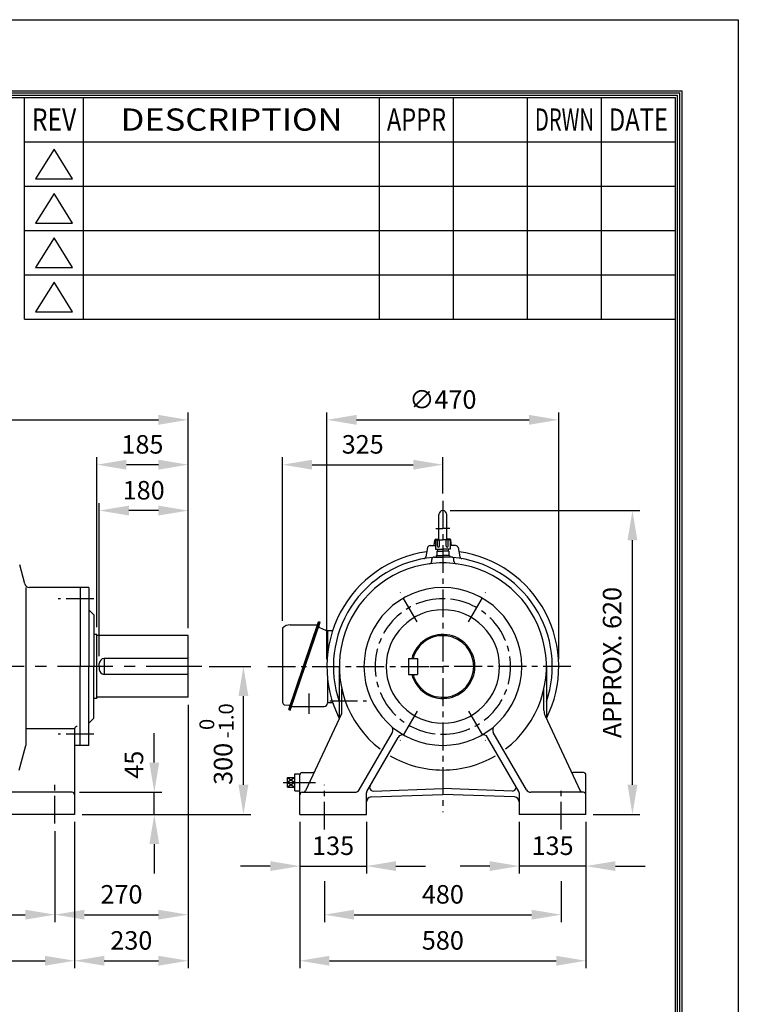
# Model space of a CAD drawing. Extents: x 4 to 3124, y -153 to 1605.
# Drawn here: x 117 to 214, y 164 to 297 of the extents above; entities that cross this region are included whole.
import ezdxf
from ezdxf.enums import TextEntityAlignment as Align

# ---------------------------------------------------------------- set-up
doc = ezdxf.new("R2010")
doc.units = 0
doc.header["$LTSCALE"] = 3
doc.header["$MEASUREMENT"] = 0
doc.header["$PDMODE"] = 1
doc.linetypes.add('CENTER', pattern=[2, 1.25, -0.25, 0.25, -0.25])
doc.layers.get('0').update_dxf_attribs({"color": 9, "linetype": 'CONTINUOUS'})
doc.layers.get('DEFPOINTS').update_dxf_attribs({"linetype": 'CONTINUOUS'})
for name, color, linetype in [('C', 1, 'CENTER'), ('D', 7, 'CONTINUOUS'), ('O', 3, 'CONTINUOUS')]:
    doc.layers.add(name, color=color, linetype=linetype)
doc.styles.add('A2', font='romans.shx', dxfattribs={"height": 2, "bigfont": 'whgtxt.shx'})
doc.styles.add('A25', font='romans.shx', dxfattribs={"height": 2.5, "bigfont": 'whgtxt.shx'})
doc.styles.add('A3', font='romans', dxfattribs={"height": 3, "bigfont": 'whgtxt'})
doc.dimstyles.new('DIM', dxfattribs={"dimscale": 0, "dimtxt": 2.5, "dimasz": 4, "dimexe": 1, "dimexo": 1, "dimgap": 1.5, "dimtad": 1, "dimdec": 3, "dimlfac": 15, "dimrnd": 0.005, "dimdsep": 46, "dimtxsty": 'A25', "dimcen": 0, "dimclrd": 256, "dimclre": 256, "dimclrt": 256, "dimadec": 0, "dimazin": 0, "dimtfac": 0.666667, "dimtdec": 3, "dimtix": 1, "dimtmove": 0, "dimatfit": 3, "dimfxl": 0, "dimtolj": 1, "dimtzin": 0, "dimarcsym": 0})

# ---------------------------------------------------------------- blocks, each defined once
blk = doc.blocks.new('*D4')
at = {"linetype": 'ByBlock'}
for p, q in [((127.617986, 210.961996), (127.617986, 231.63826)), ((135.617986, 230.63826), (131.617986, 230.63826))]:
    blk.add_line(p, q, dxfattribs=at)
for points in [[(131.617986, 231.304927), (131.617986, 229.971594), (127.617986, 230.63826)], [(135.617986, 231.304927), (135.617986, 229.971594), (139.617986, 230.63826)]]:
    blk.add_solid(points, dxfattribs=at)
at = {"layer": 'DEFPOINTS', "color": 0, "linetype": 'ByBlock'}
for p in [(127.617986, 230.63826), (139.617986, 213.728663), (127.617986, 209.961996)]:
    blk.add_point(p, dxfattribs=at)
at = {"linetype": 'ByBlock', "insert": (133.617986, 233.38826), "char_height": 2.5, "attachment_point": 5, "style": 'A25'}
blk.add_mtext('\\A1;180', dxfattribs=at)
blk = doc.blocks.new('*D5')
at = {"linetype": 'ByBlock'}
for p, q in [((127.284653, 214.89533), (127.284653, 237.840331)), ((135.617986, 236.840331), (131.284653, 236.840331))]:
    blk.add_line(p, q, dxfattribs=at)
for points in [[(131.284653, 237.506998), (131.284653, 236.173665), (127.284653, 236.840331)], [(135.617986, 237.506998), (135.617986, 236.173665), (139.617986, 236.840331)]]:
    blk.add_solid(points, dxfattribs=at)
at = {"layer": 'DEFPOINTS', "color": 0, "linetype": 'ByBlock'}
for p in [(127.284653, 236.840331), (127.284653, 213.89533), (139.617986, 213.728663)]:
    blk.add_point(p, dxfattribs=at)
at = {"linetype": 'ByBlock', "insert": (133.451319, 239.590331), "char_height": 2.5, "attachment_point": 5, "style": 'A25'}
blk.add_mtext('\\A1;185', dxfattribs=at)
blk = doc.blocks.new('*D6')
at = {"linetype": 'ByBlock'}
for p, q in [((45.351322, 218.293277), (45.351322, 243.906864)), ((139.617986, 214.728663), (139.617986, 243.906864)), ((49.351322, 242.906864), (135.617986, 242.906864))]:
    blk.add_line(p, q, dxfattribs=at)
for points in [[(49.351322, 243.573531), (49.351322, 242.240198), (45.351322, 242.906864)], [(135.617986, 243.573531), (135.617986, 242.240198), (139.617986, 242.906864)]]:
    blk.add_solid(points, dxfattribs=at)
at = {"layer": 'DEFPOINTS', "color": 0, "linetype": 'ByBlock'}
for p in [(139.617986, 242.906864), (45.351322, 217.293277, 0.002114), (139.617986, 213.728663)]:
    blk.add_point(p, dxfattribs=at)
at = {"linetype": 'ByBlock', "insert": (92.484654, 245.656864), "char_height": 2.5, "attachment_point": 5, "style": 'A25'}
blk.add_mtext('\\A1;APPROX. 1420', dxfattribs=at)
blk = doc.blocks.new('*D8')
at = {"linetype": 'ByBlock'}
for p, q in [((142.463375, 209.561996), (148.098947, 209.561996)), ((147.098947, 193.561996), (147.098947, 205.561996)), ((125.284653, 189.561996), (148.098947, 189.561996))]:
    blk.add_line(p, q, dxfattribs=at)
for points in [[(146.43228, 205.561996), (147.765614, 205.561996), (147.098947, 209.561996)], [(146.43228, 193.561996), (147.765614, 193.561996), (147.098947, 189.561996)]]:
    blk.add_solid(points, dxfattribs=at)
at = {"layer": 'DEFPOINTS', "color": 0, "linetype": 'ByBlock'}
for p in [(141.463375, 209.561996, 0.066667), (147.098947, 209.561996), (124.284653, 189.561996)]:
    blk.add_point(p, dxfattribs=at)
at = {"linetype": 'ByBlock', "insert": (144.348947, 196.396066), "char_height": 2.5, "attachment_point": 5, "rotation": 90, "style": 'A25'}
blk.add_mtext('\\A1;300', dxfattribs=at)
blk = doc.blocks.new('*D9')
at = {"linetype": 'ByBlock'}
for p, q in [((175.059287, 230.628663), (200.68904, 230.628663)), ((199.68904, 193.561996), (199.68904, 226.628663)), ((194.39262, 189.561996), (200.68904, 189.561996))]:
    blk.add_line(p, q, dxfattribs=at)
for points in [[(199.022373, 226.628663), (200.355707, 226.628663), (199.68904, 230.628663)], [(199.022373, 193.561996), (200.355707, 193.561996), (199.68904, 189.561996)]]:
    blk.add_solid(points, dxfattribs=at)
at = {"layer": 'DEFPOINTS', "color": 0, "linetype": 'ByBlock'}
for p in [(174.059287, 230.628663), (199.68904, 230.628663), (193.39262, 189.561996)]:
    blk.add_point(p, dxfattribs=at)
at = {"linetype": 'ByBlock', "insert": (196.93904, 210.09533), "char_height": 2.5, "attachment_point": 5, "rotation": 90, "style": 'A25'}
blk.add_mtext('\\A1;APPROX. 620', dxfattribs=at)
blk = doc.blocks.new('*D10')
at = {"linetype": 'ByBlock'}
for p, q in [((158.39262, 210.561996), (158.39262, 243.906864)), ((189.725954, 210.561996), (189.725954, 243.906864)), ((162.39262, 242.906864), (185.725954, 242.906864))]:
    blk.add_line(p, q, dxfattribs=at)
for points in [[(162.39262, 243.573531), (162.39262, 242.240198), (158.39262, 242.906864)], [(185.725954, 243.573531), (185.725954, 242.240198), (189.725954, 242.906864)]]:
    blk.add_solid(points, dxfattribs=at)
at = {"layer": 'DEFPOINTS', "color": 0, "linetype": 'ByBlock'}
for p in [(189.725954, 242.906864), (158.39262, 209.561996), (189.725954, 209.561996)]:
    blk.add_point(p, dxfattribs=at)
at = {"linetype": 'ByBlock', "insert": (174.059287, 245.656864), "char_height": 2.5, "attachment_point": 5, "style": 'A25'}
blk.add_mtext('\\A1;∅470', dxfattribs=at)
blk = doc.blocks.new('*D11')
at = {"linetype": 'ByBlock'}
for p, q in [((152.3925, 215.740847), (152.3925, 237.840331)), ((174.059287, 232.968062), (174.059287, 237.840331)), ((156.3925, 236.840331), (170.059287, 236.840331))]:
    blk.add_line(p, q, dxfattribs=at)
for points in [[(156.3925, 237.506998), (156.3925, 236.173665), (152.3925, 236.840331)], [(170.059287, 237.506998), (170.059287, 236.173665), (174.059287, 236.840331)]]:
    blk.add_solid(points, dxfattribs=at)
at = {"layer": 'DEFPOINTS', "color": 0, "linetype": 'ByBlock'}
for p in [(174.059287, 236.840331), (174.059287, 231.968062), (152.3925, 214.740847)]:
    blk.add_point(p, dxfattribs=at)
at = {"linetype": 'ByBlock', "insert": (163.225894, 239.590331), "char_height": 2.5, "attachment_point": 5, "style": 'A25'}
blk.add_mtext('\\A1;325', dxfattribs=at)
blk = doc.blocks.new('*D12')
at = {"linetype": 'ByBlock'}
for p, q in [((163.725954, 188.561996), (163.725954, 181.577839)), ((150.725954, 182.577839), (146.725954, 182.577839)), ((154.725954, 182.577839), (163.725954, 182.577839)), ((167.725954, 182.577839), (171.725954, 182.577839))]:
    blk.add_line(p, q, dxfattribs=at)
for points in [[(150.725954, 183.244506), (150.725954, 181.911172), (154.725954, 182.577839)], [(167.725954, 183.244506), (167.725954, 181.911172), (163.725954, 182.577839)]]:
    blk.add_solid(points, dxfattribs=at)
at = {"layer": 'DEFPOINTS', "color": 0, "linetype": 'ByBlock'}
for p in [(154.725954, 189.561996), (163.725954, 189.561996), (163.725954, 182.577839)]:
    blk.add_point(p, dxfattribs=at)
at = {"linetype": 'ByBlock', "insert": (159.225954, 185.327839), "char_height": 2.5, "attachment_point": 5, "style": 'A25'}
blk.add_mtext('\\A1;135', dxfattribs=at)
blk = doc.blocks.new('*D13')
at = {"linetype": 'ByBlock'}
for p, q in [((184.39262, 188.561996), (184.39262, 181.577839)), ((180.39262, 182.577839), (176.39262, 182.577839)), ((193.39262, 182.577839), (184.39262, 182.577839)), ((197.39262, 182.577839), (201.39262, 182.577839))]:
    blk.add_line(p, q, dxfattribs=at)
for points in [[(180.39262, 183.244506), (180.39262, 181.911172), (184.39262, 182.577839)], [(197.39262, 183.244506), (197.39262, 181.911172), (193.39262, 182.577839)]]:
    blk.add_solid(points, dxfattribs=at)
at = {"layer": 'DEFPOINTS', "color": 0, "linetype": 'ByBlock'}
for p in [(184.39262, 189.561996), (193.39262, 189.561996), (184.39262, 182.577839)]:
    blk.add_point(p, dxfattribs=at)
at = {"linetype": 'ByBlock', "insert": (188.89262, 185.327839), "char_height": 2.5, "attachment_point": 5, "style": 'A25'}
blk.add_mtext('\\A1;135', dxfattribs=at)
blk = doc.blocks.new('*D14')
at = {"linetype": 'ByBlock'}
for p, q in [((158.059287, 180.544021), (158.059287, 175.008209)), ((190.059287, 180.544021), (190.059287, 175.008209)), ((162.059287, 176.008209), (186.059287, 176.008209))]:
    blk.add_line(p, q, dxfattribs=at)
for points in [[(162.059287, 176.674876), (162.059287, 175.341543), (158.059287, 176.008209)], [(186.059287, 176.674876), (186.059287, 175.341543), (190.059287, 176.008209)]]:
    blk.add_solid(points, dxfattribs=at)
at = {"layer": 'DEFPOINTS', "color": 0, "linetype": 'ByBlock'}
for p in [(158.059287, 181.544021), (190.059287, 181.544021), (190.059287, 176.008209)]:
    blk.add_point(p, dxfattribs=at)
at = {"linetype": 'ByBlock', "insert": (174.059287, 178.758209), "char_height": 2.5, "attachment_point": 5, "style": 'A25'}
blk.add_mtext('\\A1;480', dxfattribs=at)
blk = doc.blocks.new('*D15')
at = {"linetype": 'ByBlock'}
for p, q in [((154.725954, 188.561996), (154.725954, 168.7793)), ((193.39262, 188.561996), (193.39262, 168.7793)), ((158.725954, 169.7793), (189.39262, 169.7793))]:
    blk.add_line(p, q, dxfattribs=at)
for points in [[(158.725954, 170.445967), (158.725954, 169.112633), (154.725954, 169.7793)], [(189.39262, 170.445967), (189.39262, 169.112633), (193.39262, 169.7793)]]:
    blk.add_solid(points, dxfattribs=at)
at = {"layer": 'DEFPOINTS', "color": 0, "linetype": 'ByBlock'}
for p in [(154.725954, 189.561996), (193.39262, 189.561996), (193.39262, 169.7793)]:
    blk.add_point(p, dxfattribs=at)
at = {"linetype": 'ByBlock', "insert": (174.059287, 172.5293), "char_height": 2.5, "attachment_point": 5, "style": 'A25'}
blk.add_mtext('\\A1;580', dxfattribs=at)
blk = doc.blocks.new('*D16')
at = {"linetype": 'ByBlock'}
for p, q in [((89.617986, 187.066274), (89.617986, 175.008209)), ((121.617986, 187.313842), (121.617986, 175.008209)), ((93.617986, 176.008209), (117.617986, 176.008209))]:
    blk.add_line(p, q, dxfattribs=at)
for points in [[(93.617986, 176.674876), (93.617986, 175.341543), (89.617986, 176.008209)], [(117.617986, 176.674876), (117.617986, 175.341543), (121.617986, 176.008209)]]:
    blk.add_solid(points, dxfattribs=at)
at = {"layer": 'DEFPOINTS', "color": 0, "linetype": 'ByBlock'}
for p in [(89.617986, 188.066274), (121.617986, 188.313842), (121.617986, 176.008209)]:
    blk.add_point(p, dxfattribs=at)
at = {"linetype": 'ByBlock', "insert": (105.617986, 178.758209), "char_height": 2.5, "attachment_point": 5, "style": 'A25'}
blk.add_mtext('\\A1;480', dxfattribs=at)
blk = doc.blocks.new('*D17')
at = {"linetype": 'ByBlock'}
for p, q in [((86.951319, 188.561996), (86.951319, 168.7793)), ((124.284653, 188.561996), (124.284653, 168.7793)), ((90.951319, 169.7793), (120.284653, 169.7793))]:
    blk.add_line(p, q, dxfattribs=at)
for points in [[(90.951319, 170.445967), (90.951319, 169.112633), (86.951319, 169.7793)], [(120.284653, 170.445967), (120.284653, 169.112633), (124.284653, 169.7793)]]:
    blk.add_solid(points, dxfattribs=at)
at = {"layer": 'DEFPOINTS', "color": 0, "linetype": 'ByBlock'}
for p in [(86.951319, 189.561996), (124.284653, 189.561996), (124.284653, 169.7793)]:
    blk.add_point(p, dxfattribs=at)
at = {"linetype": 'ByBlock', "insert": (105.617986, 172.5293), "char_height": 2.5, "attachment_point": 5, "style": 'A25'}
blk.add_mtext('\\A1;560', dxfattribs=at)
blk = doc.blocks.new('*D18')
at = {"linetype": 'ByBlock'}
blk.add_line((125.617986, 176.008209), (135.617986, 176.008209), dxfattribs=at)
for points in [[(125.617986, 176.674876), (125.617986, 175.341543), (121.617986, 176.008209)], [(135.617986, 176.674876), (135.617986, 175.341543), (139.617986, 176.008209)]]:
    blk.add_solid(points, dxfattribs=at)
at = {"layer": 'DEFPOINTS', "color": 0, "linetype": 'ByBlock'}
for p in [(139.617986, 205.39533), (121.617986, 188.313842), (139.617986, 176.008209)]:
    blk.add_point(p, dxfattribs=at)
at = {"linetype": 'ByBlock', "insert": (130.617986, 178.758209), "char_height": 2.5, "attachment_point": 5, "style": 'A25'}
blk.add_mtext('\\A1;270', dxfattribs=at)
blk = doc.blocks.new('*D19')
at = {"linetype": 'ByBlock'}
for p, q in [((139.617986, 204.39533), (139.617986, 168.7793)), ((128.284653, 169.7793), (135.617986, 169.7793))]:
    blk.add_line(p, q, dxfattribs=at)
for points in [[(128.284653, 170.445967), (128.284653, 169.112633), (124.284653, 169.7793)], [(135.617986, 170.445967), (135.617986, 169.112633), (139.617986, 169.7793)]]:
    blk.add_solid(points, dxfattribs=at)
at = {"layer": 'DEFPOINTS', "color": 0, "linetype": 'ByBlock'}
for p in [(139.617986, 205.39533), (124.284653, 189.561996), (139.617986, 169.7793)]:
    blk.add_point(p, dxfattribs=at)
at = {"linetype": 'ByBlock', "insert": (131.951319, 172.5293), "char_height": 2.5, "attachment_point": 5, "style": 'A25'}
blk.add_mtext('\\A1;230', dxfattribs=at)

msp = doc.modelspace()

# ---------------------------------------------------------------- linework, layer by layer
at = {"color": 9}
for p, q in [((3.999989, 296.99999), (213.999989, 296.99999)), ((213.999989, 296.99999), (213.999989, -0.00001))]:
    msp.add_line(p, q, dxfattribs=at)
at = {"color": 2}
for p, q in [((29.099989, 287.39999), (206.399989, 287.39999)), ((29.399989, 287.09999), (206.099989, 287.09999)), ((29.699989, 286.79999), (205.799989, 286.79999)), ((29.999989, 286.49999), (205.499989, 286.49999)), ((205.499989, 9.49999), (205.499989, 286.49999)), ((205.799989, 9.19999), (205.799989, 286.79999)), ((206.099989, 8.89999), (206.099989, 287.09999)), ((206.399989, 8.59999), (206.399989, 287.39999))]:
    msp.add_line(p, q, dxfattribs=at)
for p, q in [((117.499989, 256.49999), (117.499989, 286.49999)), ((125.499989, 256.49999), (125.499989, 286.49999)), ((165.499989, 256.49999), (165.499989, 286.49999)), ((175.499989, 256.49999), (175.499989, 286.49999)), ((185.499989, 256.49999), (185.499989, 286.49999)), ((195.499989, 256.49999), (195.499989, 286.49999)), ((117.499989, 280.49999), (205.499989, 280.49999)), ((121.499989, 279.49999), (118.999989, 275.49999)), ((123.999989, 275.49999), (121.499989, 279.49999)), ((117.499989, 274.49999), (205.499989, 274.49999)), ((118.999989, 275.49999), (123.999989, 275.49999)), ((121.499989, 273.49999), (118.999989, 269.49999)), ((123.999989, 269.49999), (121.499989, 273.49999)), ((118.999989, 269.49999), (123.999989, 269.49999)), ((117.499989, 268.49999), (205.499989, 268.49999)), ((117.499989, 268.49999), (205.499989, 268.49999)), ((117.499989, 268.49999), (205.499989, 268.49999)), ((121.499989, 267.49999), (118.999989, 263.49999)), ((123.999989, 263.49999), (121.499989, 267.49999)), ((117.499989, 262.49999), (205.499989, 262.49999)), ((118.999989, 263.49999), (123.999989, 263.49999)), ((121.499989, 261.49999), (118.999989, 257.49999)), ((123.999989, 257.49999), (121.499989, 261.49999)), ((118.999989, 257.49999), (123.999989, 257.49999)), ((117.499989, 256.49999), (205.499989, 256.49999))]:
    msp.add_line(p, q)
at = {"layer": 'C'}
for p, q in [((174.059287, 231.968062), (174.059287, 189.848274)), ((173.111299, 228.228663), (174.059287, 228.228663)), ((175.007276, 228.228663), (174.059287, 228.228663)), ((126.886803, 218.728663), (122.064001, 218.728663)), ((170.568805, 215.607688), (168.278577, 219.57448)), ((177.549769, 215.607688), (179.839998, 219.57448)), ((150.397668, 209.561996), (172.294228, 209.561996)), ((172.294228, 209.561996), (174.059287, 209.561996)), ((191.354899, 209.561996), (174.059287, 209.561996)), ((155.943843, 205.928681), (155.943843, 203.144685)), ((158.78035, 204.89533), (163.725954, 204.89533)), ((170.568805, 203.516304), (168.278577, 199.549512)), ((177.549769, 203.516304), (179.839998, 199.549512)), ((126.884835, 200.39533), (122.064001, 200.39533)), ((121.617986, 188.313842), (121.617986, 194.007912)), ((152.461883, 193.89533), (153.059287, 193.89533)), ((154.059287, 193.89533), (156.843155, 193.89533)), ((158.059287, 187.519184), (158.059287, 193.555796)), ((190.059287, 187.519184), (190.059287, 193.417252))]:
    msp.add_line(p, q, dxfattribs=at)
at = {"layer": 'C', "ltscale": 2}
msp.add_line((141.463375, 209.561996, 0.027653), (43.856926, 209.561996, 0.041254), dxfattribs=at)
at = {"layer": 'C'}
for start, end in [(90, 270), (270, 90)]:
    msp.add_arc((174.059287, 209.561996), 9.166667, start, end, dxfattribs=at)
at = {"layer": 'D', "linetype": 'ByBlock'}
for p, q in [((135.054748, 196.561996), (135.054748, 200.561996)), ((124.951319, 192.561996), (136.054748, 192.561996)), ((135.054748, 189.561996), (135.054748, 192.561996)), ((135.054748, 185.561996), (135.054748, 181.561996))]:
    msp.add_line(p, q, dxfattribs=at)
at = {"layer": 'D'}
for p, q in [((153.059287, 194.561996), (154.059287, 193.89533)), ((154.059287, 194.561996), (153.059287, 193.89533)), ((153.059287, 193.89533), (154.059287, 193.228663)), ((154.059287, 193.89533), (153.059287, 193.228663))]:
    msp.add_line(p, q, dxfattribs=at)
at = {"layer": 'D', "color": 0, "linetype": 'ByBlock'}
msp.add_point((135.054748, 192.561996), dxfattribs=at)
at = {"layer": 'D', "linetype": 'ByBlock'}
for points in [[(134.388081, 196.561996), (135.721415, 196.561996), (135.054748, 192.561996)], [(134.388081, 185.561996), (135.721415, 185.561996), (135.054748, 189.561996)]]:
    msp.add_solid(points, dxfattribs=at)
at = {"layer": 'DEFPOINTS', "color": 0, "linetype": 'ByBlock'}
for p in [(123.951319, 192.561996), (124.284653, 192.561996), (163.725954, 191.89533), (124.284653, 189.561996), (124.284653, 189.561996), (163.725954, 189.561996)]:
    msp.add_point(p, dxfattribs=at)
at = {"layer": 'O'}
for p, q in [((173.525954, 226.69533), (173.525954, 230.09533)), ((174.59262, 226.69533), (174.59262, 230.09533)), ((172.89262, 225.89533), (172.957795, 226.640284)), ((173.059287, 226.561996), (173.059287, 225.428663)), ((173.090621, 226.761996), (173.525954, 226.821918)), ((173.090621, 226.761996), (173.525954, 226.761996)), ((173.19262, 226.69533), (174.059287, 226.69533)), ((173.342748, 225.81026), (173.342748, 226.69533)), ((173.609415, 225.81026), (173.609415, 226.69533)), ((174.925954, 226.69533), (174.059287, 226.69533)), ((174.50916, 225.81026), (174.50916, 226.69533)), ((175.027953, 226.761996), (174.59262, 226.821918)), ((175.027953, 226.761996), (174.59262, 226.761996)), ((174.775826, 225.81026), (174.775826, 226.69533)), ((175.059287, 226.561996), (175.059287, 225.428663)), ((175.225954, 225.89533), (175.160779, 226.640284)), ((172.006941, 225.625472), (171.769993, 224.403941)), ((172.334175, 225.89533), (173.059287, 225.89533)), ((173.059287, 225.428663), (174.059287, 225.428663)), ((173.259287, 225.161996), (174.059287, 225.161996)), ((173.259287, 225.161996), (173.259287, 224.561996)), ((173.325954, 225.428663), (173.325954, 225.161996)), ((175.059287, 225.428663), (174.059287, 225.428663)), ((174.859287, 225.161996), (174.059287, 225.161996)), ((174.79262, 225.428663), (174.79262, 225.161996)), ((174.859287, 225.161996), (174.859287, 224.561996)), ((175.784399, 225.89533), (175.059287, 225.89533)), ((176.111633, 225.625472), (176.348581, 224.403941)), ((172.559287, 223.777598), (172.559287, 224.028663)), ((172.89262, 224.361996), (174.059287, 224.361996)), ((173.159287, 224.561996), (174.059287, 224.561996)), ((173.159287, 224.561996), (173.159287, 224.361996)), ((174.959287, 224.561996), (174.059287, 224.561996)), ((175.225954, 224.361996), (174.059287, 224.361996)), ((174.959287, 224.561996), (174.959287, 224.361996)), ((175.559287, 223.777598), (175.559287, 224.028663)), ((117.552253, 220.722784), (116.857688, 223.314936)), ((117.684653, 220.228663), (117.684653, 198.89533)), ((126.217986, 220.228663), (118.196204, 220.228663)), ((125.017986, 220.228663), (125.017986, 209.561996)), ((126.217986, 220.228663), (126.217986, 209.561996)), ((126.217986, 217.228663), (126.884653, 216.561996)), ((126.884653, 216.561996), (126.884653, 209.561996)), ((152.39262, 214.740846), (152.39262, 204.750554)), ((153.224677, 203.726965), (157.256479, 215.602866)), ((153.329346, 203.691431), (157.361148, 215.567331)), ((153.428271, 215.184747), (157.008502, 215.184747)), ((153.434025, 203.655893), (157.465827, 215.531793)), ((157.465827, 215.531793), (157.256479, 215.602866)), ((157.374223, 214.843791), (158.1962, 214.477824)), ((158.459278, 214.444894), (158.459278, 211.00566)), ((158.459278, 214.444894), (159.172993, 214.444894)), ((127.284653, 213.89533), (126.884653, 213.89533)), ((127.284653, 205.228663), (127.284653, 213.89533)), ((139.617986, 213.728663), (127.284653, 213.728663)), ((139.617986, 205.39533), (139.617986, 213.728663)), ((139.617986, 210.628663), (128.284653, 210.628663)), ((128.284653, 210.628663), (128.284653, 208.49533)), ((169.425954, 210.628663), (170.625954, 210.628663)), ((169.425954, 210.628663), (169.425954, 208.49533)), ((170.625954, 210.628663), (170.625954, 208.49533)), ((125.017986, 198.89533), (125.017986, 209.561996)), ((126.217986, 198.89533), (126.217986, 209.561996)), ((126.884653, 202.561996), (126.884653, 209.561996)), ((127.617986, 209.561996), (127.617986, 209.961996)), ((127.617986, 209.561996), (127.617986, 209.161996)), ((160.059287, 209.561996), (160.059287, 202.513827)), ((188.059287, 209.561996), (188.059287, 202.513827)), ((139.617986, 208.49533), (128.284653, 208.49533)), ((158.459278, 208.118333), (158.459278, 204.605088)), ((169.425954, 208.49533), (170.625954, 208.49533)), ((160.39262, 203.302561), (160.39262, 206.525185)), ((187.725954, 203.598154), (187.725954, 206.525185)), ((127.284653, 205.228663), (126.884653, 205.228663)), ((139.617986, 205.39533), (127.284653, 205.39533)), ((153.313945, 204.26828), (152.656209, 204.345015)), ((153.224677, 203.726965), (153.434025, 203.655893)), ((153.763545, 204.16118), (158.01524, 204.161183)), ((158.459278, 204.679067), (159.173003, 204.679067)), ((126.217986, 201.89533), (126.884653, 202.561996)), ((160.36139, 203.161688), (155.508418, 192.754457)), ((187.882107, 202.89379), (192.610156, 192.754457)), ((124.284653, 201.134478), (117.684653, 201.134478)), ((124.284653, 201.134478), (124.284653, 189.561996)), ((162.763703, 192.89533), (167.237416, 200.644027)), ((163.770612, 192.639347), (168.004882, 199.973318)), ((184.347962, 192.639347), (180.113692, 199.973318)), ((185.354871, 192.89533), (180.881158, 200.644027)), ((116.791489, 195.561996), (117.684653, 198.89533)), ((126.217986, 198.89533), (124.284653, 198.89533)), ((153.059287, 194.561996), (154.059287, 194.561996)), ((153.059287, 193.228663), (153.059287, 194.561996)), ((154.059287, 192.761996), (154.059287, 195.028663)), ((154.059287, 195.028663), (154.753782, 195.028663)), ((154.725954, 189.561996), (154.725954, 194.89533)), ((155.059287, 195.228663), (156.449802, 195.228663)), ((193.059287, 195.228663), (191.668772, 195.228663)), ((193.39262, 189.561996), (193.39262, 194.89533)), ((153.059287, 193.89533), (154.059287, 193.89533)), ((153.059287, 193.228663), (154.059287, 193.228663)), ((164.646181, 192.727952), (174.059287, 193.056665)), ((183.472393, 192.727952), (174.059287, 193.056665)), ((123.951319, 192.561996), (112.884653, 192.561996)), ((154.059287, 192.761996), (154.725954, 192.761996)), ((155.059287, 192.561996), (162.186353, 192.561996)), ((163.725954, 189.561996), (163.725954, 192.47268)), ((164.369354, 191.917798), (174.059287, 192.256178)), ((183.74922, 191.917798), (174.059287, 192.256178)), ((184.39262, 192.47268), (184.39262, 189.561996)), ((193.059287, 192.561996), (185.932221, 192.561996)), ((124.284653, 189.561996), (86.951319, 189.561996)), ((154.725954, 189.561996), (163.725954, 189.561996)), ((193.39262, 189.561996), (184.39262, 189.561996))]:
    msp.add_line(p, q, dxfattribs=at)
for centre, radius, start, end in [((174.059287, 230.09533), 0.533333, 90, 180), ((174.059287, 230.09533), 0.533333, 0, 90), ((173.090621, 226.628663), 0.133333, 90, 175), ((173.19262, 226.561996), 0.133333, 90, 180), ((174.925954, 226.561996), 0.133333, 0, 90), ((175.027953, 226.628663), 0.133333, 5, 90), ((174.059287, 209.561996), 15.666667, 97.918445, 206.668661), ((172.334175, 225.561996), 0.333333, 90, 169.022317), ((173.476081, 225.81026), 0.133333, 180, 0), ((174.642493, 225.81026), 0.133333, 180, 0), ((175.784399, 225.561996), 0.333333, 10.977683, 90), ((174.059287, 209.561996), 15.666667, 333.298847, 82.081555), ((174.059287, 209.561996), 14.8, 95.277598, 198.924644), ((171.44276, 224.467417), 0.333333, 279.956375, 349.022317), ((172.225954, 223.777598), 0.333333, 277.348661, 0), ((172.89262, 224.028663), 0.333333, 90, 180), ((175.225954, 224.028663), 0.333333, 0, 90), ((174.059287, 209.561996), 14.8, 341.075356, 84.722402), ((175.89262, 223.777598), 0.333333, 180, 262.651339), ((176.675815, 224.467417), 0.333333, 190.977683, 260.043625), ((174.059287, 209.561996), 14, 97.348661, 232.819989), ((174.059287, 209.561996), 14, 90, 97.348661), ((174.059287, 209.561996), 14, 82.651339, 90), ((174.059287, 209.561996), 14, 307.180011, 82.651339), ((118.196204, 220.89533), 0.666667, 195, 270), ((174.059287, 209.561996), 10.666667, 90, 270), ((174.059287, 209.561996), 10.666667, 270, 90), ((174.059287, 209.561996), 7.666667, 90, 270), ((174.059287, 209.561996), 7.666667, 270, 90), ((153.365706, 213.900382), 1.285889, 87.211162, 139.185987), ((157.008502, 215.332715), 0.147967, 270, 341.247936), ((157.434407, 214.978966), 0.147967, 161.247937, 245.999998), ((158.01524, 214.072334), 0.443902, 359.999863, 65.999899), ((174.059287, 209.561996), 4.333333, 194.250033, 165.749967), ((174.059287, 209.561996), 4.166667, 194.832848, 165.167152), ((128.284653, 209.961996), 0.666667, 90, 180), ((128.284653, 209.161996), 0.666667, 180, 270), ((152.836402, 204.750554), 0.443902, 180.0002, 246.000099), ((153.305371, 204.194794), 0.073984, 341.247936, 83.345622), ((153.76363, 203.939229), 0.221951, 90.021893, 156.008897), ((158.01524, 204.605088), 0.443902, 270.000018, 0), ((160.059287, 203.302561), 0.333333, 335, 0), ((189.39262, 203.598154), 1.666667, 180, 205), ((124.617986, 201.134478), 0.333333, 90, 180), ((166.660066, 200.977361), 0.666667, 330, 49.241474), ((181.458508, 200.977361), 0.666667, 130.758526, 210), ((168.582233, 199.639985), 0.666667, 61.100842, 150), ((179.536342, 199.639985), 0.666667, 30, 118.899158), ((174.059287, 209.561996), 14, 239.525403, 270), ((174.059287, 209.561996), 14, 270, 300.474597), ((155.059287, 194.89533), 0.333333, 90, 180), ((156.449802, 195.561996), 0.333333, 270, 335), ((191.668772, 195.561996), 0.333333, 205, 270), ((193.059287, 194.89533), 0.333333, 0, 90), ((164.629895, 193.194335), 0.466667, 150, 272), ((183.488679, 193.194335), 0.466667, 268, 30), ((123.951319, 192.228663), 0.333333, 0, 90), ((155.059287, 192.228663), 0.333333, 90, 180), ((155.206315, 192.89533), 0.333333, 270, 335), ((162.186353, 193.228663), 0.666667, 270, 330), ((164.39262, 191.251537), 0.666667, 92, 180), ((164.059287, 192.47268), 0.333333, 150, 180), ((183.725954, 191.251537), 0.666667, 360, 88), ((184.059287, 192.47268), 0.333333, 360, 30), ((185.932221, 193.228663), 0.666667, 210, 270), ((192.912259, 192.89533), 0.333333, 205, 270), ((193.059287, 192.228663), 0.333333, 0, 90)]:
    msp.add_arc(centre, radius, start, end, dxfattribs=at)

# ---------------------------------------------------------------- texts
at = {"style": 'A3'}
for s, width, p, p2 in [('REV', 0.736842, (118.499989, 281.99999), (124.499989, 281.99999)), ('DESCRIPTION', 1.076923, (130.499989, 281.99999), (160.499989, 281.99999)), ('APPR', 0.717949, (166.499989, 281.99999), (174.499989, 281.99999)), ('DRWN', 0.666667, (186.499989, 281.99999), (194.499989, 281.99999)), ('DATE', 0.777778, (196.499989, 281.99999), (204.499989, 281.99999))]:
    msp.add_text(s, height=3, dxfattribs=dict(at, width=width)).set_placement(p, p2, align=Align.FIT)
at = {"layer": 'D', "style": 'A2'}
for s, p in [('-1.0', (145.764244, 199.848196)), ('  0', (143.155332, 199.750486))]:
    msp.add_text(s, height=2, rotation=90, dxfattribs=at).set_placement(p)
at = {"layer": 'D', "linetype": 'ByBlock', "insert": (132.304748, 196.281477), "char_height": 2.5, "attachment_point": 5, "rotation": 90, "style": 'A25'}
msp.add_mtext('\\A1;45', dxfattribs=at)

# ---------------------------------------------------------------- dimensions: what is measured, and where the dimension line sits
at = {"layer": 'D'}
for base, p1, p2, text, picture, middle in [((139.617986, 242.906864), (45.351322, 217.293277, 0.002114), (139.617986, 213.728663), 'APPROX. 1420', '*D6', (92.484654, 245.656864)), ((189.725954, 242.906864), (158.39262, 209.561996), (189.725954, 209.561996), '%%c470', '*D10', (174.059287, 245.656864))]:
    dim = msp.add_linear_dim(base=base, p1=p1, p2=p2, text=text, dimstyle='DIM', override={"dimscale": 1}, dxfattribs=at)
    dim.commit()
    dim.dimension.update_dxf_attribs({"geometry": picture, "text_midpoint": middle})
for base, p1, p2, override, picture, middle in [((127.284653, 236.840331), (139.617986, 213.728663), (127.284653, 213.89533), {"dimscale": 1, "dimse1": 1}, '*D5', (133.451319, 239.590331)), ((174.059287, 236.840331), (152.3925, 214.740847), (174.059287, 231.968062), {"dimscale": 1}, '*D11', (163.225894, 239.590331)), ((127.617986, 230.63826), (139.617986, 213.728663), (127.617986, 209.961996), {"dimscale": 1, "dimse1": 1}, '*D4', (133.617986, 233.38826)), ((139.617986, 176.008209), (121.617986, 188.313842), (139.617986, 205.39533), {"dimscale": 1, "dimse1": 1, "dimse2": 1}, '*D18', (130.617986, 178.758209)), ((139.617986, 169.7793), (124.284653, 189.561996), (139.617986, 205.39533), {"dimscale": 1, "dimse1": 1}, '*D19', (131.951319, 172.5293)), ((124.284653, 169.7793), (86.951319, 189.561996), (124.284653, 189.561996), {"dimscale": 1}, '*D17', (105.617986, 172.5293)), ((163.725954, 182.577839), (154.725954, 189.561996), (163.725954, 189.561996), {"dimscale": 1, "dimse1": 1}, '*D12', (159.225954, 185.327839)), ((193.39262, 169.7793), (154.725954, 189.561996), (193.39262, 189.561996), {"dimscale": 1}, '*D15', (174.059287, 172.5293)), ((184.39262, 182.577839), (193.39262, 189.561996), (184.39262, 189.561996), {"dimscale": 1, "dimse1": 1}, '*D13', (188.89262, 185.327839)), ((121.617986, 176.008209), (89.617986, 188.066274), (121.617986, 188.313842), {"dimscale": 1}, '*D16', (105.617986, 178.758209)), ((190.059287, 176.008209), (158.059287, 181.544021), (190.059287, 181.544021), {"dimscale": 1}, '*D14', (174.059287, 178.758209))]:
    dim = msp.add_linear_dim(base=base, p1=p1, p2=p2, dimstyle='DIM', override=override, dxfattribs=at)
    dim.commit()
    dim.dimension.update_dxf_attribs({"geometry": picture, "text_midpoint": middle})
dim = msp.add_linear_dim(base=(199.68904, 230.628663), p1=(193.39262, 189.561996), p2=(174.059287, 230.628663), angle=90, text='APPROX. 620', dimstyle='DIM', override={"dimscale": 1}, dxfattribs=at)
dim.commit()
dim.dimension.update_dxf_attribs({"geometry": '*D9', "text_midpoint": (196.93904, 210.09533)})
dim = msp.add_linear_dim(base=(147.098947, 209.561996), p1=(124.284653, 189.561996), p2=(141.463375, 209.561996, 0.066667), angle=90, dimstyle='DIM', override={"dimscale": 1}, dxfattribs=at)
dim.commit()
dim.dimension.update_dxf_attribs({"geometry": '*D8', "text_midpoint": (147.098947, 196.396066), "dimtype": 160})

doc.saveas('drawing.dxf')
